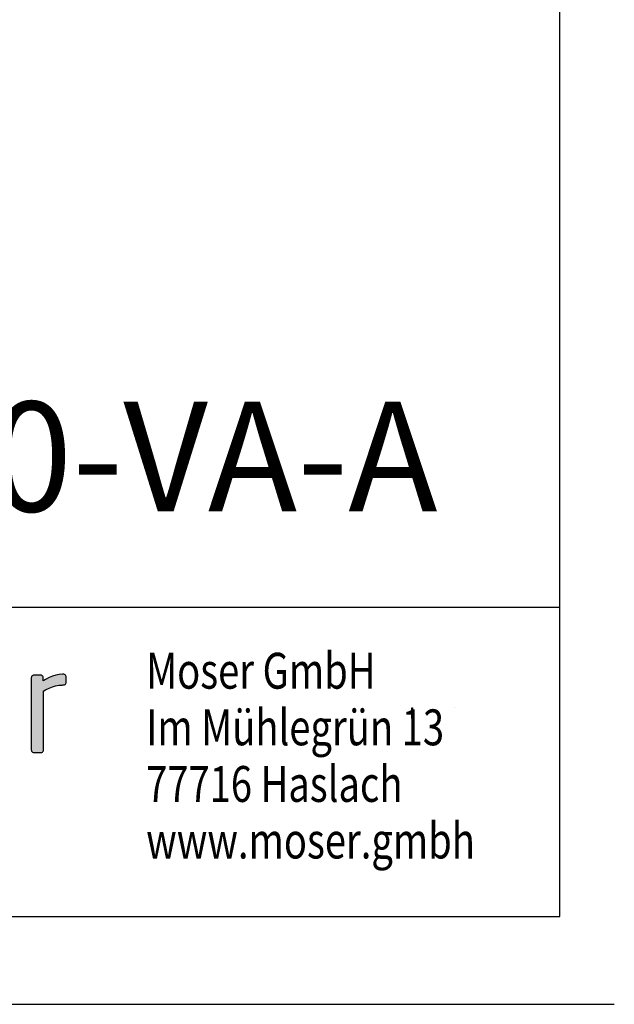
# Model space of a CAD drawing. Units: millimetres. Extents: x 35842 to 37892, y -151999 to -150564.
# Drawn here: x 37675 to 37892, y -151999 to -151640 of the extents above; entities that cross this region are included whole.
import ezdxf

# ---------------------------------------------------------------- set-up
doc = ezdxf.new("R2010")
doc.units = ezdxf.units.MM
doc.layers.add('B~DI3DIL', color=3, linetype='Continuous', lineweight=18, true_color=0x00ff00)
doc.layers.add('MSO-530_Aufsatz', color=7, linetype='Continuous', lineweight=25, true_color=0x000000)
doc.styles.add('ARIAL', font='ARIAL')
doc.styles.add('HLV-L', font='HLV-L')

msp = doc.modelspace()

# ---------------------------------------------------------------- hatches: boundary and pattern name
at = {"layer": 'B~DI3DIL', "linetype": 'Continuous', "lineweight": 25, "true_color": 0x000000}
msp.add_hatch(color=18, dxfattribs=at).paths.add_polyline_path([(37691.6719, -151881.4856), (37691.6719, -151881.4411), (37691.6719, -151881.3183), (37691.6719, -151880.903), (37691.6719, -151879.848), (37691.6719, -151879.4682), (37691.6709, -151879.296), (37691.6275, -151879.012), (37691.5205, -151878.7833), (37691.3498, -151878.6099), (37691.1153, -151878.4917), (37690.8172, -151878.4289), (37690.6442, -151878.4182), (37690.3761, -151878.42), (37689.1724, -151878.5122), (37687.9629, -151878.7395), (37686.746, -151879.1036), (37685.496, -151879.6393), (37684.2035, -151880.3591), (37683.5414, -151880.7881), (37683.3742, -151880.9025), (37683.359, -151880.9082), (37683.359, -151880.8661), (37683.359, -151880.6811), (37683.359, -151880.4174), (37683.359, -151879.9203), (37683.3521, -151879.6918), (37683.2883, -151879.4287), (37683.1581, -151879.19), (37682.9665, -151878.9834), (37682.7406, -151878.8457), (37682.4847, -151878.7819), (37682.3689, -151878.777), (37682.2679, -151878.777), (37682.0885, -151878.777), (37681.5676, -151878.777), (37680.9531, -151878.777), (37680.3921, -151878.777), (37680.1776, -151878.777), (37680.0316, -151878.777), (37679.7747, -151878.7962), (37679.5298, -151878.8856), (37679.3155, -151879.0477), (37679.1431, -151879.2662), (37679.0369, -151879.51), (37678.9975, -151879.7778), (37678.9972, -151879.8141), (37678.9972, -151879.888), (37678.9972, -151880.0296), (37678.9972, -151880.2358), (37678.9972, -151880.5034), (37678.9972, -151881.2104), (37678.9972, -151882.1258), (37678.9972, -151883.2247), (37678.9972, -151884.4821), (37678.9972, -151885.8732), (37678.9972, -151887.373), (37678.9972, -151888.9566), (37678.9972, -151892.2755), (37678.9972, -151895.6306), (37678.9972, -151897.2595), (37678.9972, -151898.8227), (37678.9972, -151900.2953), (37678.9972, -151901.6524), (37678.9972, -151902.869), (37678.9972, -151903.9204), (37678.9972, -151904.7814), (37678.9972, -151905.4273), (37678.9972, -151905.6618), (37678.9972, -151905.8331), (37678.9972, -151905.9382), (37678.9972, -151905.9739), (37679.0306, -151906.2442), (37679.1307, -151906.4899), (37679.2975, -151906.7112), (37679.509, -151906.8799), (37679.7512, -151906.9758), (37680.0002, -151907.0001), (37680.1217, -151907.0001), (37680.3216, -151907.0001), (37680.8798, -151907.0001), (37681.5215, -151907.0001), (37682.0936, -151907.0001), (37682.3057, -151907.0001), (37682.4429, -151907.0001), (37682.5626, -151906.9974), (37682.8262, -151906.9415), (37683.0656, -151906.8129), (37683.2775, -151906.6148), (37683.4261, -151906.3829), (37683.5019, -151906.1265), (37683.5126, -151905.9891), (37683.5127, -151905.929), (37683.5127, -151905.6729), (37683.5127, -151905.2126), (37683.5127, -151904.5684), (37683.5127, -151903.7608), (37683.5127, -151902.8102), (37683.5127, -151901.7371), (37683.5127, -151900.5618), (37683.5127, -151899.3048), (37683.5127, -151897.9865), (37683.5127, -151895.2478), (37683.5127, -151892.5091), (37683.5127, -151891.1908), (37683.5127, -151889.9338), (37683.5127, -151888.7586), (37683.5127, -151887.6854), (37683.5127, -151886.7348), (37683.5127, -151885.9272), (37683.5127, -151885.283), (37683.5127, -151884.8227), (37683.5127, -151884.5666), (37683.5127, -151884.5216), (37683.5736, -151884.4827), (37684.234, -151884.1022), (37685.5049, -151883.4634), (37686.7094, -151882.9881), (37687.8664, -151882.6663), (37689.0472, -151882.4624), (37690.2586, -151882.3734), (37690.5662, -151882.3691), (37690.7561, -151882.3637), (37691.0659, -151882.3139), (37691.3119, -151882.212), (37691.4942, -151882.0578), (37691.6128, -151881.8514), (37691.6677, -151881.5927), (37691.6719, -151881.4856), (37691.6719, -151881.4856), (37691.6719, -151881.4856), (37691.6719, -151881.4856)])
at = {"layer": 'B~DI3DIL', "linetype": 'Continuous', "lineweight": 25, "true_color": 0x000065}
msp.add_hatch(color=178, dxfattribs=at).paths.add_polyline_path([(37817.7587, -151890.738), (37818.0416, -151890.738), (37818.0416, -151894.556), (37817.7587, -151894.556)])

# ---------------------------------------------------------------- linework, layer by layer
at = {"layer": 'B~DI3DIL', "color": 18, "linetype": 'Continuous', "lineweight": 25, "ltscale": 377.999989, "true_color": 0x000000}
for p, q in [((37497.7532, -151853.9616), (37871.7532, -151853.9616)), ((37871.7532, -151966.7116), (37871.7532, -151853.9616)), ((37497.7532, -151966.7116), (37871.7532, -151966.7116))]:
    msp.add_line(p, q, dxfattribs=at)
at = {"layer": 'B~DI3DIL', "color": 18, "linetype": 'Continuous', "lineweight": 25, "ltscale": 1, "true_color": 0x000000}
msp.add_line((37833.1827, -151890.7159), (37833.1827, -151890.738), dxfattribs=at)
at = {"layer": 'B~DI3DIL', "color": 18, "linetype": 'Continuous', "lineweight": 25, "ltscale": 0.5, "true_color": 0x000000}
msp.add_lwpolyline([(37691.6719, -151881.4856), (37691.6719, -151881.4411), (37691.6719, -151881.3183), (37691.6719, -151880.903), (37691.6719, -151879.848), (37691.6719, -151879.4682), (37691.6709, -151879.296), (37691.6275, -151879.012), (37691.5205, -151878.7833), (37691.3498, -151878.6099), (37691.1153, -151878.4917), (37690.8172, -151878.4289), (37690.6442, -151878.4182), (37690.3761, -151878.42), (37689.1724, -151878.5122), (37687.9629, -151878.7395), (37686.746, -151879.1036), (37685.496, -151879.6393), (37684.2035, -151880.3591), (37683.5414, -151880.7881), (37683.3742, -151880.9025), (37683.359, -151880.9082), (37683.359, -151880.8661), (37683.359, -151880.6811), (37683.359, -151880.4174), (37683.359, -151879.9203), (37683.3521, -151879.6918), (37683.2883, -151879.4287), (37683.1581, -151879.19), (37682.9665, -151878.9834), (37682.7406, -151878.8457), (37682.4847, -151878.7819), (37682.3689, -151878.777), (37682.2679, -151878.777), (37682.0885, -151878.777), (37681.5676, -151878.777), (37680.9531, -151878.777), (37680.3921, -151878.777), (37680.1776, -151878.777), (37680.0316, -151878.777), (37679.7747, -151878.7962), (37679.5298, -151878.8856), (37679.3155, -151879.0477), (37679.1431, -151879.2662), (37679.0369, -151879.51), (37678.9975, -151879.7778), (37678.9972, -151879.8141), (37678.9972, -151879.888), (37678.9972, -151880.0296), (37678.9972, -151880.2358), (37678.9972, -151880.5034), (37678.9972, -151881.2104), (37678.9972, -151882.1258), (37678.9972, -151883.2247), (37678.9972, -151884.4821), (37678.9972, -151885.8732), (37678.9972, -151887.373), (37678.9972, -151888.9566), (37678.9972, -151892.2755), (37678.9972, -151895.6306), (37678.9972, -151897.2595), (37678.9972, -151898.8227), (37678.9972, -151900.2953), (37678.9972, -151901.6524), (37678.9972, -151902.869), (37678.9972, -151903.9204), (37678.9972, -151904.7814), (37678.9972, -151905.4273), (37678.9972, -151905.6618), (37678.9972, -151905.8331), (37678.9972, -151905.9382), (37678.9972, -151905.9739), (37679.0306, -151906.2442), (37679.1307, -151906.4899), (37679.2975, -151906.7112), (37679.509, -151906.8799), (37679.7512, -151906.9758), (37680.0002, -151907.0001), (37680.1217, -151907.0001), (37680.3216, -151907.0001), (37680.8798, -151907.0001), (37681.5215, -151907.0001), (37682.0936, -151907.0001), (37682.3057, -151907.0001), (37682.4429, -151907.0001), (37682.5626, -151906.9974), (37682.8262, -151906.9415), (37683.0656, -151906.8129), (37683.2775, -151906.6148), (37683.4261, -151906.3829), (37683.5019, -151906.1265), (37683.5126, -151905.9891), (37683.5127, -151905.929), (37683.5127, -151905.6729), (37683.5127, -151905.2126), (37683.5127, -151904.5684), (37683.5127, -151903.7608), (37683.5127, -151902.8102), (37683.5127, -151901.7371), (37683.5127, -151900.5618), (37683.5127, -151899.3048), (37683.5127, -151897.9865), (37683.5127, -151895.2478), (37683.5127, -151892.5091), (37683.5127, -151891.1908), (37683.5127, -151889.9338), (37683.5127, -151888.7586), (37683.5127, -151887.6854), (37683.5127, -151886.7348), (37683.5127, -151885.9272), (37683.5127, -151885.283), (37683.5127, -151884.8227), (37683.5127, -151884.5666), (37683.5127, -151884.5216), (37683.5736, -151884.4827), (37684.234, -151884.1022), (37685.5049, -151883.4634), (37686.7094, -151882.9881), (37687.8664, -151882.6663), (37689.0472, -151882.4624), (37690.2586, -151882.3734), (37690.5662, -151882.3691), (37690.7561, -151882.3637), (37691.0659, -151882.3139), (37691.3119, -151882.212), (37691.4942, -151882.0578), (37691.6128, -151881.8514), (37691.6677, -151881.5927), (37691.6719, -151881.4856), (37691.6719, -151881.4856), (37691.6719, -151881.4856), (37691.6719, -151881.4856)], close=True, dxfattribs=at)
at = {"layer": 'B~DI3DIL', "color": 18, "linetype": 'Continuous', "lineweight": 25, "ltscale": 50, "true_color": 0x000000}
msp.add_lwpolyline([(37817.7587, -151890.738), (37818.0416, -151890.738), (37818.0416, -151894.556), (37817.7587, -151894.556)], close=True, dxfattribs=at)
at = {"layer": 'MSO-530_Aufsatz', "color": 18, "linetype": 'Continuous', "lineweight": 25, "ltscale": 60.000002, "true_color": 0x000000}
for p, q in [((37871.7532, -151966.7116), (37871.7532, -150575.7117)), ((35926.7535, -151966.7116), (37871.7532, -151966.7116))]:
    msp.add_line(p, q, dxfattribs=at)
at = {"layer": 'MSO-530_Aufsatz', "color": 18, "linetype": 'Continuous', "lineweight": 25, "ltscale": 907.200052, "true_color": 0x000000}
msp.add_line((37871.7532, -151966.7116), (37871.7532, -151743.9616), dxfattribs=at)
at = {"layer": 'MSO-530_Aufsatz', "color": 18, "linetype": 'Continuous', "lineweight": 25, "ltscale": 120.000003, "true_color": 0x000000}
msp.add_line((35841.8635, -151998.7116), (37891.6435, -151998.7116), dxfattribs=at)

# ---------------------------------------------------------------- texts
at = {"layer": 'B~DI3DIL', "color": 18, "linetype": 'Continuous', "lineweight": 25, "ltscale": 377.999989, "true_color": 0x000000, "style": 'HLV-L', "width": 0.780303}
for s, p in [('Moser GmbH', (37720.9042, -151883.7116)), ('Im Mühlegrün 13', (37720.9042, -151904.3365)), ('77716 Haslach', (37720.9042, -151924.9615)), ('www.moser.gmbh', (37720.9042, -151945.5865))]:
    msp.add_text(s, height=13.068, dxfattribs=at).set_placement(p)
at = {"layer": 'MSO-530_Aufsatz', "color": 18, "linetype": 'Continuous', "lineweight": 25, "ltscale": 41.666667, "true_color": 0x000000, "style": 'ARIAL', "width": 0.9825}
msp.add_text('MSO-530-VA-A', height=40, dxfattribs=at).set_placement((37470.806, -151819.153))

doc.saveas('drawing.dxf')
